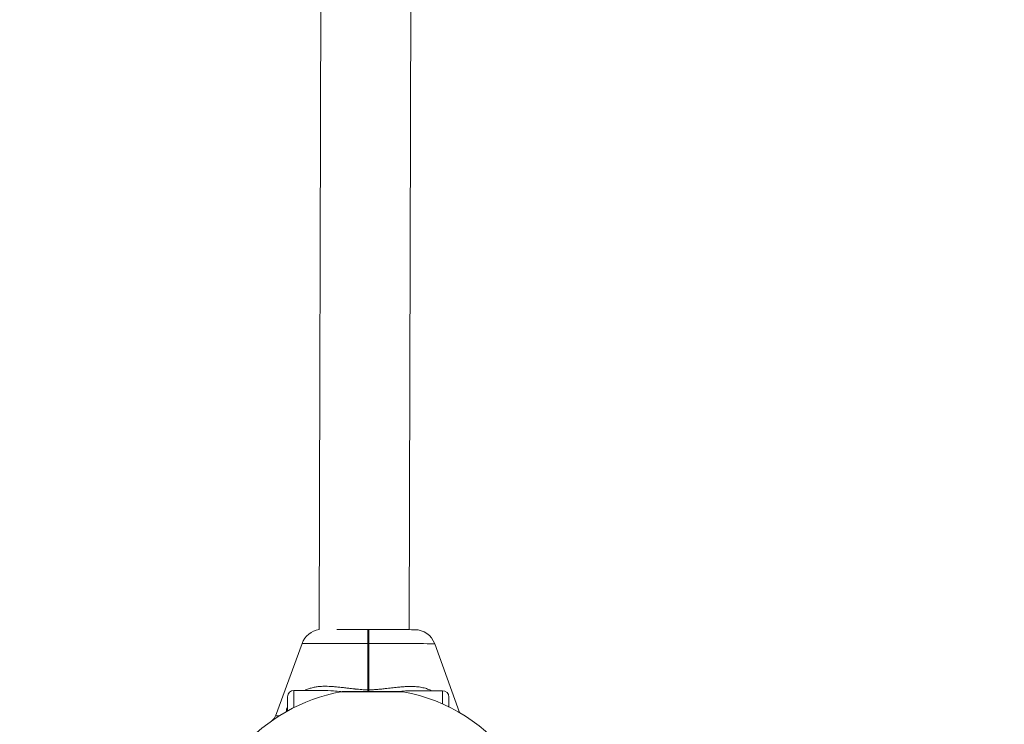
# Model space of a CAD drawing. Units: millimetres. Extents: x -20266 to -1747, y -5433 to 9746.
# Drawn here: x -12210 to -11746, y 118 to 450 of the extents above; entities that cross this region are included whole.
import ezdxf

# ---------------------------------------------------------------- set-up
doc = ezdxf.new("R2010")
doc.units = ezdxf.units.MM
doc.header["$PDSIZE"] = -1
doc.linetypes.add('RAYITAS', pattern=[0.375, 0.25, -0.125])
doc.styles.add('ROMANS8', font='romans.shx')
doc.dimstyles.new('ISO-25', dxfattribs={"dimtxt": 2.5, "dimasz": 2.5, "dimexe": 1.25, "dimexo": 0.625, "dimtad": 1, "dimtxsty": 'Standard', "dimcen": 2.5, "dimadec": 0, "dimazin": 0, "dimtfac": 1, "dimtmove": 0, "dimatfit": 3, "dimfxl": 0, "dimarcsym": 0})

# ---------------------------------------------------------------- blocks, each defined once
blk = doc.blocks.new('*D1')
at = {"color": 0, "lineweight": -2}
for p, q in [((-14224.31, 53.22), (-14224.31, 5571.81)), ((-14104.31, 5570.56), (-8995.31, 5570.56)), ((-2929.17, 5570.56), (-8038.17, 5570.56)), ((-2809.17, 706.99), (-2809.17, 5571.81))]:
    blk.add_line(p, q, dxfattribs=at)
at = {"color": 0, "linetype": 'Continuous'}
for points in [[(-14104.31, 5590.56), (-14104.31, 5550.56), (-14224.31, 5570.56)], [(-2929.17, 5590.56), (-2929.17, 5550.56), (-2809.17, 5570.56)]]:
    blk.add_solid(points, dxfattribs=at)
at = {"layer": 'Defpoints', "color": 0, "linetype": 'Continuous'}
for p in [(-2809.17, 5570.56), (-2809.17, 706.37), (-14224.31, 52.6)]:
    blk.add_point(p, dxfattribs=at)
at = {"color": 7, "linetype": 'Continuous', "insert": (-8516.74, 5570.56), "char_height": 150, "attachment_point": 5, "style": 'ROMANS8'}
blk.add_mtext('11,42m.', dxfattribs=at)
blk = doc.blocks.new('*D2')
at = {"color": 0, "lineweight": -2}
for p, q in [((-10539.57, 4369.39), (-15206.72, 4369.39)), ((-15205.47, 4249.39), (-15205.47, 168.73)), ((-15205.47, -4190.5), (-15205.47, -109.84)), ((-10346.37, -4310.5), (-15206.72, -4310.5))]:
    blk.add_line(p, q, dxfattribs=at)
at = {"color": 0, "linetype": 'Continuous'}
for points in [[(-15225.47, 4249.39), (-15185.47, 4249.39), (-15205.47, 4369.39)], [(-15225.47, -4190.5), (-15185.47, -4190.5), (-15205.47, -4310.5)]]:
    blk.add_solid(points, dxfattribs=at)
at = {"layer": 'Defpoints', "color": 0, "linetype": 'Continuous'}
for p in [(-10538.95, 4369.39), (-15205.47, -4310.5), (-10345.75, -4310.5)]:
    blk.add_point(p, dxfattribs=at)
at = {"color": 7, "linetype": 'Continuous', "insert": (-15205.47, 29.45), "char_height": 150, "attachment_point": 5, "style": 'ROMANS8'}
blk.add_mtext('8,68m.', dxfattribs=at)
blk = doc.blocks.new('*D3')
at = {"color": 0, "lineweight": -2}
for p, q in [((-4306.75, 436.97), (-4306.75, -5336.04)), ((-12126.95, 54.22), (-12126.95, -5336.04)), ((-12006.95, -5334.79), (-8634.71, -5334.79)), ((-4426.75, -5334.79), (-7798.99, -5334.79))]:
    blk.add_line(p, q, dxfattribs=at)
at = {"color": 0, "linetype": 'Continuous'}
for points in [[(-12006.95, -5314.79), (-12006.95, -5354.79), (-12126.95, -5334.79)], [(-4426.75, -5314.79), (-4426.75, -5354.79), (-4306.75, -5334.79)]]:
    blk.add_solid(points, dxfattribs=at)
at = {"layer": 'Defpoints', "color": 0, "linetype": 'Continuous'}
for p in [(-4306.75, 437.6), (-12126.95, 54.85), (-4306.75, -5334.79)]:
    blk.add_point(p, dxfattribs=at)
at = {"color": 7, "linetype": 'Continuous', "insert": (-8216.85, -5334.79), "char_height": 150, "attachment_point": 5, "style": 'ROMANS8'}
blk.add_mtext('7,82m.', dxfattribs=at)

msp = doc.modelspace()

# ---------------------------------------------------------------- linework, layer by layer
at = {"color": 7, "linetype": 'Continuous', "lineweight": 15}
for p, q in [((-12065.805, 1442.748), (-12069.219, 162.575)), ((-12026.818, 162.553), (-12023.405, 1442.543)), ((-12046.268, 162.605), (-12046.269, 162.549)), ((-12045.768, 162.547), (-12045.768, 162.604)), ((-12077.281, 156.108), (-12089.865, 121.818)), ((-12046.302, 156.025), (-12046.357, 134.14)), ((-12046.095, 134.054), (-12046.036, 155.939)), ((-12046.036, 155.939), (-12046.095, 134.054)), ((-12045.831, 134.138), (-12045.77, 156.024)), ((-12003.072, 123.475), (-12014.791, 155.941)), ((-12067.905, 133.913), (-12081.095, 133.948)), ((-12030.213, 133.331), (-12058.408, 133.331)), ((-12046.097, 133.282), (-12046.095, 134.054)), ((-12046.095, 134.054), (-12046.097, 133.282)), ((-12011.095, 133.761), (-12024.358, 133.797)), ((-12084.119, 125.828), (-12084.56, 125.1))]:
    msp.add_line(p, q, dxfattribs=at)
at = {"color": 8, "linetype": 'Continuous', "lineweight": 15}
for p, q in [((-12084.559, 125.102), (-12084.117, 125.569)), ((-12084.582, 124.005), (-12084.558, 125.102)), ((-12084.559, 125.102), (-12084.174, 124.503))]:
    msp.add_line(p, q, dxfattribs=at)
at = {"color": 7, "linetype": 'Continuous', "lineweight": 15, "flags": 128}
for points in [[(-12046.268, 162.605), (-12049.165, 162.613), (-12051.983, 162.62), (-12054.682, 162.628), (-12057.219, 162.634), (-12059.556, 162.64), (-12060.929, 162.644)], [(-12024.171, 162.546), (-12024.351, 162.547), (-12024.889, 162.548), (-12025.777, 162.55), (-12027, 162.554), (-12028.542, 162.558), (-12030.378, 162.563), (-12032.48, 162.568), (-12034.818, 162.575), (-12037.355, 162.581), (-12040.053, 162.588), (-12042.872, 162.596), (-12045.768, 162.604)], [(-12084.103, 130.956), (-12084.103, 130.947), (-12084.104, 130.679), (-12084.105, 130.05), (-12084.108, 129.079), (-12084.111, 127.796), (-12084.115, 126.241), (-12084.12, 124.462), (-12084.121, 124.288)], [(-12008.116, 126.046), (-12008.112, 127.593), (-12008.108, 128.876), (-12008.106, 129.847), (-12008.104, 130.476), (-12008.103, 130.744), (-12008.103, 130.753)]]:
    msp.add_lwpolyline(points, dxfattribs=at)
at = {"color": 8, "linetype": 'Continuous', "lineweight": 15, "flags": 128}
for points in [[(-12046.302, 156.025), (-12049.721, 156.034), (-12053.078, 156.043), (-12056.339, 156.052), (-12059.468, 156.061), (-12062.431, 156.069), (-12065.197, 156.076), (-12067.736, 156.083), (-12070.02, 156.089), (-12072.026, 156.094), (-12073.731, 156.099), (-12075.118, 156.103), (-12076.171, 156.105), (-12076.88, 156.107), (-12077.236, 156.108), (-12077.281, 156.108)], [(-12014.791, 155.941), (-12014.836, 155.941), (-12015.192, 155.942), (-12015.901, 155.944), (-12016.954, 155.947), (-12018.341, 155.951), (-12020.046, 155.956), (-12022.052, 155.961), (-12024.336, 155.967), (-12026.875, 155.974), (-12029.641, 155.981), (-12032.604, 155.989), (-12035.733, 155.997), (-12038.993, 156.006), (-12042.351, 156.015), (-12045.77, 156.024)], [(-12081.095, 133.948), (-12081.095, 133.844), (-12081.096, 133.388), (-12081.099, 132.581), (-12081.102, 131.441), (-12081.105, 129.998), (-12081.11, 128.285), (-12081.115, 126.345), (-12081.117, 125.876)], [(-12011.112, 127.578), (-12011.11, 128.098), (-12011.106, 129.811), (-12011.102, 131.255), (-12011.099, 132.394), (-12011.097, 133.202), (-12011.095, 133.657), (-12011.095, 133.761)]]:
    msp.add_lwpolyline(points, dxfattribs=at)
at = {"color": 7, "linetype": 'RAYITAS', "ltscale": 1000}
msp.add_arc((-12044.312, 52.6), 2180, 90, 270, dxfattribs=at)
at = {"color": 7, "linetype": 'Continuous', "lineweight": 15}
for centre, radius, start, end in [((-12067.893, 152.663), 10, 97.61783, 159.84721), ((-12024.197, 152.546), 10, 19.84721, 89.84721), ((-12044.312, 52.6), 82, 100.27721, 138.94901), ((-12081.103, 130.948), 3, 89.84721, 179.84721), ((-12044.312, 52.6), 82, 35.3992, 79.72055), ((-12011.103, 130.761), 3, 359.84721, 89.84721)]:
    msp.add_arc(centre, radius, start, end, dxfattribs=at)
at = {"color": 8, "linetype": 'Continuous', "lineweight": 15}
for points, knots in [([(-12046.269, 162.549), (-12046.272, 162.469), (-12046.276, 162.296), (-12046.284, 160.928), (-12046.293, 158.824), (-12046.299, 156.971), (-12046.302, 156.025)], [0, 0, 0, 0, 0.2219057, 0.4848548, 0.737253, 1, 1, 1, 1]), ([(-12045.77, 156.024), (-12045.768, 156.969), (-12045.764, 158.822), (-12045.762, 160.927), (-12045.762, 162.294), (-12045.766, 162.468), (-12045.768, 162.547)], [0, 0, 0, 0, 0.262747, 0.515145, 0.778094, 1, 1, 1, 1]), ([(-12046.343, 134.161), (-12047.279, 134.207), (-12049.25, 134.305), (-12051.239, 134.478), (-12052.361, 134.592), (-12052.566, 134.615), (-12053.109, 134.673), (-12054.147, 134.791), (-12055.825, 134.982), (-12057.84, 135.225), (-12059.951, 135.466), (-12061.936, 135.655), (-12063.733, 135.788), (-12065.354, 135.864), (-12066.807, 135.885), (-12068.421, 135.839), (-12070.19, 135.672), (-12072.102, 135.329), (-12073.865, 134.813), (-12075.112, 134.349), (-12075.751, 133.999), (-12075.871, 133.934)], [0, 0, 0, 0, 0.0831405, 0.1749415, 0.1793312, 0.1855751, 0.1936789, 0.2291152, 0.2811788, 0.349801, 0.420069, 0.4854115, 0.5459076, 0.6016326, 0.6526587, 0.6990811, 0.7749316, 0.8474726, 0.9171647, 0.9845174, 1, 1, 1, 1]), ([(-12045.841, 134.146), (-12045.55, 134.157), (-12044.953, 134.179), (-12044.04, 134.228), (-12043.084, 134.288), (-12042.089, 134.361), (-12041.055, 134.448), (-12040.109, 134.533), (-12039.11, 134.635), (-12037.462, 134.81), (-12035.123, 135.07), (-12032.489, 135.37), (-12030.17, 135.593), (-12028.055, 135.738), (-12026.018, 135.793), (-12023.795, 135.733), (-12021.51, 135.493), (-12019.197, 134.959), (-12017.492, 134.394), (-12016.596, 133.906), (-12016.357, 133.775)], [0, 0, 0, 0, 0.0258067, 0.0529436, 0.0814211, 0.1112339, 0.1423808, 0.1748508, 0.1972062, 0.2339243, 0.3268856, 0.4164166, 0.4880516, 0.5564379, 0.6307948, 0.6998824, 0.7942819, 0.8836538, 0.9689517, 1, 1, 1, 1]), ([(-12058.952, 133.358), (-12060.115, 133.472), (-12063.178, 133.771), (-12066.051, 133.858), (-12067.834, 133.912)], [0, 0, 0, 0, 0.37935385, 1, 1, 1, 1]), ([(-12029.678, 133.283), (-12029.678, 133.283), (-12029.603, 133.283), (-12029.902, 133.283), (-12030.703, 133.283), (-12032.075, 133.282), (-12033.923, 133.285), (-12036.153, 133.283), (-12038.694, 133.283), (-12041.447, 133.281), (-12044.313, 133.283), (-12047.183, 133.282), (-12049.935, 133.283), (-12052.481, 133.281), (-12054.707, 133.284), (-12056.554, 133.282), (-12057.909, 133.283), (-12058.783, 133.283), (-12058.889, 133.283), (-12058.942, 133.284)], [0, 0, 0, 0, 0.00013317, 0.06266615, 0.12512948, 0.18767458, 0.25031233, 0.31288601, 0.37515728, 0.43749825, 0.5001798, 0.56256822, 0.62513854, 0.6874731, 0.74982229, 0.81264616, 0.87511507, 0.93748242, 1, 1, 1, 1]), ([(-12046.357, 134.14), (-12046.357, 133.957), (-12046.356, 133.647), (-12046.355, 133.388), (-12046.354, 133.282)], [0, 0, 0, 0, 0.5906292, 1, 1, 1, 1]), ([(-12045.839, 133.282), (-12045.838, 133.388), (-12045.835, 133.646), (-12045.833, 133.956), (-12045.831, 134.138)], [0, 0, 0, 0, 0.408311, 1, 1, 1, 1]), ([(-12032.879, 133.331), (-12032.308, 133.381), (-12030.563, 133.534), (-12027.707, 133.742), (-12025.481, 133.778), (-12024.357, 133.797)], [0, 0, 0, 0, 0.1940362, 0.5927637, 1, 1, 1, 1]), ([(-12089.824, 121.929), (-12089.76, 121.928), (-12089.628, 121.925), (-12088.916, 121.917), (-12088.107, 121.907), (-12087.85, 121.904)], [0, 0, 0, 0, 0.3982239, 0.8086554, 1, 1, 1, 1])]:
    msp.add_open_spline(points, degree=3, knots=knots, dxfattribs=at)
at = {"color": 7, "linetype": 'Continuous', "lineweight": 15}
for points, knots in [([(-12046.019, 162.354), (-12046.023, 162.387), (-12046.03, 162.453), (-12046.087, 162.536), (-12046.17, 162.594), (-12046.236, 162.601), (-12046.268, 162.605)], [0, 0, 0, 0, 0.2501324, 0.5004101, 0.7503479, 1, 1, 1, 1]), ([(-12046.019, 162.354), (-12046.015, 162.387), (-12046.007, 162.453), (-12045.949, 162.535), (-12045.867, 162.593), (-12045.801, 162.6), (-12045.768, 162.604)], [0, 0, 0, 0, 0.2504977, 0.5005623, 0.7504575, 1, 1, 1, 1]), ([(-12046.036, 155.939), (-12046.034, 156.841), (-12046.029, 158.648), (-12046.023, 160.701), (-12046.02, 162.09), (-12046.019, 162.266), (-12046.019, 162.354)], [0, 0, 0, 0, 0.2490965, 0.4991364, 0.7493976, 1, 1, 1, 1]), ([(-12046.019, 162.354), (-12046.019, 162.266), (-12046.02, 162.09), (-12046.023, 160.701), (-12046.029, 158.648), (-12046.034, 156.841), (-12046.036, 155.939)], [0, 0, 0, 0, 0.2506024, 0.5008636, 0.7509035, 1, 1, 1, 1]), ([(-12046.036, 155.939), (-12046.041, 155.952), (-12046.052, 155.978), (-12046.123, 156.008), (-12046.212, 156.024), (-12046.272, 156.025), (-12046.302, 156.025)], [0, 0, 0, 0, 0.2797088, 0.5590877, 0.7791068, 1, 1, 1, 1]), ([(-12046.036, 155.939), (-12046.031, 155.953), (-12046.02, 155.979), (-12045.949, 156.007), (-12045.86, 156.023), (-12045.8, 156.024), (-12045.77, 156.024)], [0, 0, 0, 0, 0.2798606, 0.5586316, 0.7791243, 1, 1, 1, 1]), ([(-12057.582, 133.303), (-12057.653, 133.303), (-12058.153, 133.299), (-12058.696, 133.294), (-12058.845, 133.287), (-12058.918, 133.284)], [0, 0, 0, 0, 0.0778079, 0.5477153, 1, 1, 1, 1]), ([(-12046.095, 134.054), (-12046.1, 134.067), (-12046.11, 134.093), (-12046.181, 134.121), (-12046.268, 134.138), (-12046.327, 134.139), (-12046.357, 134.14)], [0, 0, 0, 0, 0.2798397, 0.5588931, 0.7789748, 1, 1, 1, 1]), ([(-12046.095, 134.054), (-12046.089, 134.067), (-12046.079, 134.093), (-12046.008, 134.121), (-12045.921, 134.137), (-12045.861, 134.138), (-12045.831, 134.138)], [0, 0, 0, 0, 0.2800056, 0.5591485, 0.7795915, 1, 1, 1, 1]), ([(-12089.824, 121.929), (-12090.036, 121.466), (-12090.459, 120.542), (-12091.242, 119.892), (-12091.633, 119.568)], [0, 0, 0, 0, 0.5000361, 1, 1, 1, 1])]:
    msp.add_open_spline(points, degree=3, knots=knots, dxfattribs=at)

# ---------------------------------------------------------------- dimensions: what is measured, and where the dimension line sits
at = {"color": 7, "linetype": 'Continuous'}
for base, p1, p2, picture, middle in [((-2809.17, 5570.559), (-14224.312, 52.6), (-2809.17, 706.367), '*D1', (-8516.741, 5570.559)), ((-4306.747, -5334.788), (-12126.951, 54.85), (-4306.747, 437.599), '*D3', (-8216.849, -5334.788))]:
    dim = msp.add_linear_dim(base=base, p1=p1, p2=p2, dimstyle='ISO-25', override={"dimtxt": 150, "dimasz": 120, "dimgap": 50, "dimtad": 0, "dimtih": 1, "dimtoh": 1, "dimlfac": 0.001, "dimpost": 'm.', "dimtxsty": 'ROMANS8', "dimclrt": 7}, dxfattribs=at)
    dim.commit()
    dim.dimension.update_dxf_attribs({"geometry": picture, "text_midpoint": middle})
dim = msp.add_linear_dim(base=(-15205.474, -4310.496), p1=(-10538.949, 4369.394), p2=(-10345.746, -4310.496), angle=90, dimstyle='ISO-25', override={"dimtxt": 150, "dimasz": 120, "dimgap": 50, "dimtad": 0, "dimtih": 1, "dimtoh": 1, "dimlfac": 0.001, "dimpost": 'm.', "dimtxsty": 'ROMANS8', "dimclrt": 7}, dxfattribs=at)
dim.commit()
dim.dimension.update_dxf_attribs({"geometry": '*D2', "text_midpoint": (-15205.474, 29.449)})

doc.saveas('drawing.dxf')
